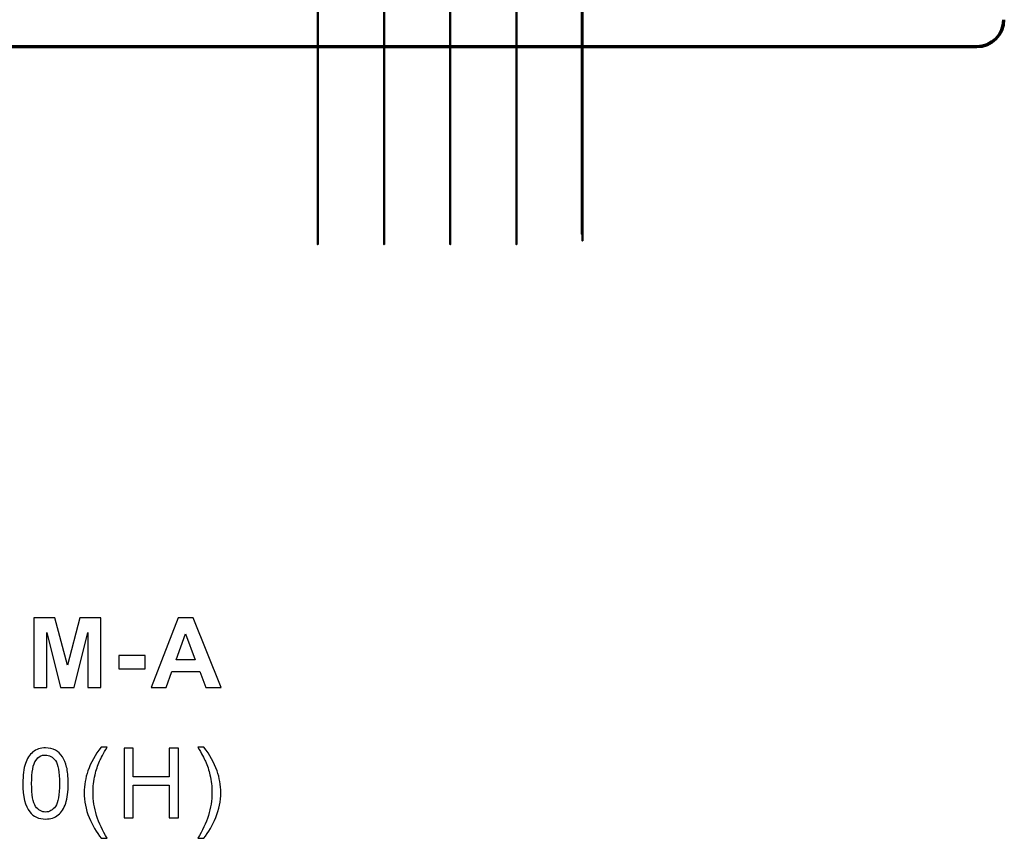
# Model space of a CAD drawing. Units: centimetres. Extents: x -232 to 75, y -95 to 95.
# Drawn here: x 10 to 28, y -48 to -33 of the extents above; entities that cross this region are included whole.
import ezdxf

# ---------------------------------------------------------------- set-up
doc = ezdxf.new("R2010")
doc.units = ezdxf.units.CM
doc.header["$MEASUREMENT"] = 0
doc.layers.add('layer 1', color=7, linetype='Continuous')

msp = doc.modelspace()

# ---------------------------------------------------------------- linework, layer by layer
at = {"layer": 'layer 1', "lineweight": 50}
for points in [[(15.20558, -32.48707), (15.20558, -32.2634), (15.02425, -32.08207), (14.80058, -32.08207), (14.80058, -32.08207), (14.5769, -32.08207), (14.39558, -32.2634), (14.39558, -32.48707), (14.39558, -32.48707), (14.39558, -32.71075), (14.5769, -32.89207), (14.80057, -32.89207), (14.80057, -32.89207), (15.02425, -32.89208), (15.20557, -32.71075), (15.20558, -32.48708), (15.20588, -25.77698), (15.20558, -45.90727), (15.20558, -32.48707)], [(16.40558, -32.48707), (16.40558, -32.2634), (16.22425, -32.08207), (16.00058, -32.08207), (16.00058, -32.08207), (15.7769, -32.08207), (15.59558, -32.2634), (15.59558, -32.48707), (15.59558, -32.48707), (15.59558, -32.71075), (15.7769, -32.89207), (16.00057, -32.89207), (16.00057, -32.89207), (16.22425, -32.89208), (16.40557, -32.71075), (16.40558, -32.48708), (16.40588, -25.77698), (16.40558, -45.90727), (16.40558, -32.48707)], [(17.60558, -32.48707), (17.60558, -32.2634), (17.42425, -32.08207), (17.20058, -32.08207), (17.20058, -32.08207), (16.9769, -32.08207), (16.79558, -32.2634), (16.79558, -32.48707), (16.79558, -32.48707), (16.79558, -32.71075), (16.9769, -32.89207), (17.20057, -32.89207), (17.20057, -32.89207), (17.42425, -32.89208), (17.60557, -32.71075), (17.60558, -32.48708), (17.60588, -25.77698), (17.60558, -45.90727), (17.60558, -32.48707)], [(18.80558, -32.48707), (18.80558, -32.2634), (18.62425, -32.08207), (18.40058, -32.08207), (18.40058, -32.08207), (18.1769, -32.08207), (17.99558, -32.2634), (17.99558, -32.48707), (17.99558, -32.48707), (17.99558, -32.71075), (18.1769, -32.89207), (18.40057, -32.89207), (18.40057, -32.89207), (18.62425, -32.89208), (18.80557, -32.71075), (18.80558, -32.48708), (18.80588, -25.77698), (18.80558, -45.90727), (18.80558, -32.48707)], [(20.00058, -32.47707), (20.00058, -32.25616), (19.82149, -32.07707), (19.60058, -32.07707), (19.60058, -32.07707), (19.37966, -32.07707), (19.20058, -32.25616), (19.20058, -32.47707), (19.20058, -32.47707), (19.20058, -32.69799), (19.37966, -32.87707), (19.60057, -32.87707), (19.60057, -32.87707), (19.82149, -32.87708), (20.00057, -32.69799), (20.00058, -32.47708), (20.00088, -25.84978), (20.00058, -45.73167), (20.00058, -32.47707)], [(19.99057, -32.47707), (19.99057, -32.26168), (19.81597, -32.08708), (19.60058, -32.08708), (19.60058, -32.08708), (19.38519, -32.08707), (19.21058, -32.26168), (19.21058, -32.47707), (19.21058, -32.47707), (19.21058, -32.69246), (19.38518, -32.86707), (19.60057, -32.86707), (19.60057, -32.86707), (19.81596, -32.86707), (19.99057, -32.69247), (19.99057, -32.47708), (19.99057, -26.01538), (19.99057, -45.40047), (19.99057, -32.47707)]]:
    msp.add_open_spline(points, degree=3, knots=[0, 0, 0, 0, 0.2, 0.2, 0.2, 0.2, 0.4, 0.4, 0.4, 0.4, 0.6, 0.6, 0.6, 0.6, 1, 1, 1, 1.00001, 1.00001, 1.00001, 1.00001], dxfattribs=at)
for points in [[(27.14558, -33.63707), (27.42172, -33.63707), (27.64557, -33.41322), (27.64558, -33.13708)], [(27.14558, -33.61703), (27.41065, -33.61703), (27.62553, -33.40215), (27.62554, -33.13708)], [(-27.05442, -33.61707), (-27.05442, -33.61707), (27.14558, -33.61707), (27.14558, -33.61707)], [(-27.05442, -33.63707), (-27.05442, -33.63707), (27.14558, -33.63707), (27.14558, -33.63707)], [(27.14558, -33.61707), (27.14558, -33.61707), (27.14558, -33.63707), (27.14558, -33.63707)]]:
    msp.add_open_spline(points, degree=3, dxfattribs=at)
at = {"layer": 'layer 1', "color": 250}
for points, knots in [([(10.05916, -45.23924), (10.05916, -45.23924), (10.05916, -43.97629), (10.05916, -43.97629), (10.05916, -43.97629), (10.05916, -43.97629), (10.44221, -43.97629), (10.44221, -43.97629), (10.44221, -43.97629), (10.44221, -43.97629), (10.66858, -44.83766), (10.66858, -44.83766), (10.66858, -44.83766), (10.66858, -44.83766), (10.8923, -43.97629), (10.8923, -43.97629), (10.8923, -43.97629), (10.8923, -43.97629), (11.27624, -43.97629), (11.27624, -43.97629), (11.27624, -43.97629), (11.27624, -43.97629), (11.27624, -45.23924), (11.27624, -45.23924), (11.27624, -45.23924), (11.27624, -45.23924), (11.03988, -45.23924), (11.03988, -45.23924), (11.03988, -45.23924), (11.03988, -45.23924), (11.039, -44.24499), (11.039, -44.24499), (11.039, -44.24499), (11.039, -44.24499), (10.78999, -45.23924), (10.78999, -45.23924), (10.78999, -45.23924), (10.78999, -45.23924), (10.54423, -45.23924), (10.54423, -45.23924), (10.54423, -45.23924), (10.54423, -45.23924), (10.2964, -44.24499), (10.2964, -44.24499), (10.2964, -44.24499), (10.2964, -44.24499), (10.29552, -45.23924), (10.29552, -45.23924), (10.29552, -45.23924), (10.29552, -45.23924), (10.05916, -45.23924), (10.05916, -45.23924)], [0, 0, 0, 0, 0.07142857, 0.07142857, 0.07142857, 0.07142857, 0.14285714, 0.14285714, 0.14285714, 0.14285714, 0.21428571, 0.21428571, 0.21428571, 0.21428571, 0.28571429, 0.28571429, 0.28571429, 0.28571429, 0.35714286, 0.35714286, 0.35714286, 0.35714286, 0.42857143, 0.42857143, 0.42857143, 0.42857143, 0.5, 0.5, 0.5, 0.5, 0.57142857, 0.57142857, 0.57142857, 0.57142857, 0.64285714, 0.64285714, 0.64285714, 0.64285714, 0.71428571, 0.71428571, 0.71428571, 0.71428571, 0.78571429, 0.78571429, 0.78571429, 0.78571429, 0.85714286, 0.85714286, 0.85714286, 0.85714286, 1, 1, 1, 1]), ([(13.45311, -45.23924), (13.45311, -45.23924), (13.17765, -45.23924), (13.17765, -45.23924), (13.17765, -45.23924), (13.17765, -45.23924), (13.06859, -44.95173), (13.06859, -44.95173), (13.06859, -44.95173), (13.06859, -44.95173), (12.56205, -44.95173), (12.56205, -44.95173), (12.56205, -44.95173), (12.56205, -44.95173), (12.4571, -45.23924), (12.4571, -45.23924), (12.4571, -45.23924), (12.4571, -45.23924), (12.18664, -45.23924), (12.18664, -45.23924), (12.18664, -45.23924), (12.18664, -45.23924), (12.677, -43.97629), (12.677, -43.97629), (12.677, -43.97629), (12.677, -43.97629), (12.94717, -43.97629), (12.94717, -43.97629), (12.94717, -43.97629), (12.94717, -43.97629), (13.45311, -45.23924), (13.45311, -45.23924)], [0, 0, 0, 0, 0.11111111, 0.11111111, 0.11111111, 0.11111111, 0.22222222, 0.22222222, 0.22222222, 0.22222222, 0.33333333, 0.33333333, 0.33333333, 0.33333333, 0.44444444, 0.44444444, 0.44444444, 0.44444444, 0.55555556, 0.55555556, 0.55555556, 0.55555556, 0.66666667, 0.66666667, 0.66666667, 0.66666667, 0.77777778, 0.77777778, 0.77777778, 0.77777778, 1, 1, 1, 1]), ([(12.98568, -44.7383), (12.98568, -44.7383), (12.81018, -44.27086), (12.81018, -44.27086), (12.81018, -44.27086), (12.81018, -44.27086), (12.63967, -44.7383), (12.63967, -44.7383), (12.63967, -44.7383), (12.63967, -44.7383), (12.98568, -44.7383), (12.98568, -44.7383)], [0, 0, 0, 0, 0.25, 0.25, 0.25, 0.25, 0.5, 0.5, 0.5, 0.5, 1, 1, 1, 1]), ([(11.60003, -44.90234), (11.60003, -44.90234), (11.60003, -44.66068), (11.60003, -44.66068), (11.60003, -44.66068), (11.60003, -44.66068), (12.07628, -44.66068), (12.07628, -44.66068), (12.07628, -44.66068), (12.07628, -44.66068), (12.07628, -44.90234), (12.07628, -44.90234), (12.07628, -44.90234), (12.07628, -44.90234), (11.60003, -44.90234), (11.60003, -44.90234)], [0, 0, 0, 0, 0.2, 0.2, 0.2, 0.2, 0.4, 0.4, 0.4, 0.4, 0.6, 0.6, 0.6, 0.6, 1, 1, 1, 1]), ([(9.86032, -46.98067), (9.86032, -46.83162), (9.87561, -46.71109), (9.90618, -46.61995), (9.90618, -46.61995), (9.93705, -46.52853), (9.98262, -46.45826), (10.04318, -46.40917), (10.04318, -46.40917), (10.10345, -46.36007), (10.17959, -46.33567), (10.27131, -46.33567), (10.27131, -46.33567), (10.33893, -46.33567), (10.39831, -46.3492), (10.44976, -46.37654), (10.44976, -46.37654), (10.50091, -46.40388), (10.54324, -46.44327), (10.57617, -46.49472), (10.57617, -46.49472), (10.60909, -46.54587), (10.63497, -46.60849), (10.65378, -46.68228), (10.65378, -46.68228), (10.67289, -46.75607), (10.6823, -46.85573), (10.6823, -46.98067), (10.6823, -46.98067), (10.6823, -47.12884), (10.66701, -47.24878), (10.63673, -47.33991), (10.63673, -47.33991), (10.60645, -47.43134), (10.56088, -47.5016), (10.50032, -47.55099), (10.50032, -47.55099), (10.44006, -47.60038), (10.36362, -47.62508), (10.27131, -47.62508), (10.27131, -47.62508), (10.1499, -47.62508), (10.05435, -47.58186), (9.98497, -47.49514), (9.98497, -47.49514), (9.90177, -47.3893), (9.86032, -47.21791), (9.86032, -46.98067)], [0, 0, 0, 0, 0.07692308, 0.07692308, 0.07692308, 0.07692308, 0.15384615, 0.15384615, 0.15384615, 0.15384615, 0.23076923, 0.23076923, 0.23076923, 0.23076923, 0.30769231, 0.30769231, 0.30769231, 0.30769231, 0.38461538, 0.38461538, 0.38461538, 0.38461538, 0.46153846, 0.46153846, 0.46153846, 0.46153846, 0.53846154, 0.53846154, 0.53846154, 0.53846154, 0.61538462, 0.61538462, 0.61538462, 0.61538462, 0.69230769, 0.69230769, 0.69230769, 0.69230769, 0.76923077, 0.76923077, 0.76923077, 0.76923077, 0.84615385, 0.84615385, 0.84615385, 0.84615385, 1, 1, 1, 1]), ([(11.27802, -47.97433), (11.19277, -47.86644), (11.12045, -47.74032), (11.06136, -47.59568), (11.06136, -47.59568), (11.00227, -47.45104), (10.97287, -47.30111), (10.97287, -47.14618), (10.97287, -47.14618), (10.97287, -47.00948), (10.99492, -46.87866), (11.03901, -46.75372), (11.03901, -46.75372), (11.09075, -46.60849), (11.17042, -46.46385), (11.27802, -46.3198), (11.27802, -46.3198), (11.27802, -46.3198), (11.38915, -46.3198), (11.38915, -46.3198), (11.38915, -46.3198), (11.31977, -46.43915), (11.27361, -46.52441), (11.25127, -46.57556), (11.25127, -46.57556), (11.21628, -46.65464), (11.18865, -46.73725), (11.16866, -46.82339), (11.16866, -46.82339), (11.14396, -46.93069), (11.13162, -47.03858), (11.13162, -47.14706), (11.13162, -47.14706), (11.13162, -47.42311), (11.21746, -47.69887), (11.38915, -47.97433), (11.38915, -47.97433), (11.38915, -47.97433), (11.27802, -47.97433), (11.27802, -47.97433)], [0, 0, 0, 0, 0.09090909, 0.09090909, 0.09090909, 0.09090909, 0.18181818, 0.18181818, 0.18181818, 0.18181818, 0.27272727, 0.27272727, 0.27272727, 0.27272727, 0.36363636, 0.36363636, 0.36363636, 0.36363636, 0.45454545, 0.45454545, 0.45454545, 0.45454545, 0.54545455, 0.54545455, 0.54545455, 0.54545455, 0.63636364, 0.63636364, 0.63636364, 0.63636364, 0.72727273, 0.72727273, 0.72727273, 0.72727273, 0.81818182, 0.81818182, 0.81818182, 0.81818182, 1, 1, 1, 1]), ([(11.69354, -47.60391), (11.69354, -47.60391), (11.69354, -46.34096), (11.69354, -46.34096), (11.69354, -46.34096), (11.69354, -46.34096), (11.8611, -46.34096), (11.8611, -46.34096), (11.8611, -46.34096), (11.8611, -46.34096), (11.8611, -46.86131), (11.8611, -46.86131), (11.8611, -46.86131), (11.8611, -46.86131), (12.51374, -46.86131), (12.51374, -46.86131), (12.51374, -46.86131), (12.51374, -46.86131), (12.51374, -46.34096), (12.51374, -46.34096), (12.51374, -46.34096), (12.51374, -46.34096), (12.68131, -46.34096), (12.68131, -46.34096), (12.68131, -46.34096), (12.68131, -46.34096), (12.68131, -47.60391), (12.68131, -47.60391), (12.68131, -47.60391), (12.68131, -47.60391), (12.51374, -47.60391), (12.51374, -47.60391), (12.51374, -47.60391), (12.51374, -47.60391), (12.51374, -47.00948), (12.51374, -47.00948), (12.51374, -47.00948), (12.51374, -47.00948), (11.8611, -47.00948), (11.8611, -47.00948), (11.8611, -47.00948), (11.8611, -47.00948), (11.8611, -47.60391), (11.8611, -47.60391), (11.8611, -47.60391), (11.8611, -47.60391), (11.69354, -47.60391), (11.69354, -47.60391)], [0, 0, 0, 0, 0.07692308, 0.07692308, 0.07692308, 0.07692308, 0.15384615, 0.15384615, 0.15384615, 0.15384615, 0.23076923, 0.23076923, 0.23076923, 0.23076923, 0.30769231, 0.30769231, 0.30769231, 0.30769231, 0.38461538, 0.38461538, 0.38461538, 0.38461538, 0.46153846, 0.46153846, 0.46153846, 0.46153846, 0.53846154, 0.53846154, 0.53846154, 0.53846154, 0.61538462, 0.61538462, 0.61538462, 0.61538462, 0.69230769, 0.69230769, 0.69230769, 0.69230769, 0.76923077, 0.76923077, 0.76923077, 0.76923077, 0.84615385, 0.84615385, 0.84615385, 0.84615385, 1, 1, 1, 1]), ([(13.14121, -47.97433), (13.14121, -47.97433), (13.03009, -47.97433), (13.03009, -47.97433), (13.03009, -47.97433), (13.20177, -47.69887), (13.28762, -47.42311), (13.28762, -47.14706), (13.28762, -47.14706), (13.28762, -47.03917), (13.27527, -46.93216), (13.25057, -46.82603), (13.25057, -46.82603), (13.23117, -46.7399), (13.20383, -46.65729), (13.16885, -46.57791), (13.16885, -46.57791), (13.1465, -46.52647), (13.10005, -46.44033), (13.03009, -46.3198), (13.03009, -46.3198), (13.03009, -46.3198), (13.14121, -46.3198), (13.14121, -46.3198), (13.14121, -46.3198), (13.24881, -46.46385), (13.32848, -46.60849), (13.38022, -46.75372), (13.38022, -46.75372), (13.42432, -46.87866), (13.44637, -47.00948), (13.44637, -47.14618), (13.44637, -47.14618), (13.44637, -47.30111), (13.41667, -47.45104), (13.35729, -47.59568), (13.35729, -47.59568), (13.2982, -47.74032), (13.22617, -47.86644), (13.14121, -47.97433)], [0, 0, 0, 0, 0.09090909, 0.09090909, 0.09090909, 0.09090909, 0.18181818, 0.18181818, 0.18181818, 0.18181818, 0.27272727, 0.27272727, 0.27272727, 0.27272727, 0.36363636, 0.36363636, 0.36363636, 0.36363636, 0.45454545, 0.45454545, 0.45454545, 0.45454545, 0.54545455, 0.54545455, 0.54545455, 0.54545455, 0.63636364, 0.63636364, 0.63636364, 0.63636364, 0.72727273, 0.72727273, 0.72727273, 0.72727273, 0.81818182, 0.81818182, 0.81818182, 0.81818182, 1, 1, 1, 1]), ([(10.01907, -46.98126), (10.01907, -47.1891), (10.04318, -47.32727), (10.09169, -47.39548), (10.09169, -47.39548), (10.14019, -47.46397), (10.20017, -47.49808), (10.27131, -47.49808), (10.27131, -47.49808), (10.34245, -47.49808), (10.40243, -47.46368), (10.45093, -47.39518), (10.45093, -47.39518), (10.49944, -47.32639), (10.52355, -47.18851), (10.52355, -46.98126), (10.52355, -46.98126), (10.52355, -46.77341), (10.49944, -46.63524), (10.45093, -46.56704), (10.45093, -46.56704), (10.40272, -46.49854), (10.34216, -46.46444), (10.26955, -46.46444), (10.26955, -46.46444), (10.1984, -46.46444), (10.14137, -46.49472), (10.09874, -46.55498), (10.09874, -46.55498), (10.04553, -46.63171), (10.01907, -46.774), (10.01907, -46.98126)], [0, 0, 0, 0, 0.11111111, 0.11111111, 0.11111111, 0.11111111, 0.22222222, 0.22222222, 0.22222222, 0.22222222, 0.33333333, 0.33333333, 0.33333333, 0.33333333, 0.44444444, 0.44444444, 0.44444444, 0.44444444, 0.55555556, 0.55555556, 0.55555556, 0.55555556, 0.66666667, 0.66666667, 0.66666667, 0.66666667, 0.77777778, 0.77777778, 0.77777778, 0.77777778, 1, 1, 1, 1])]:
    msp.add_open_spline(points, degree=3, knots=knots, dxfattribs=at)

doc.saveas('drawing.dxf')
